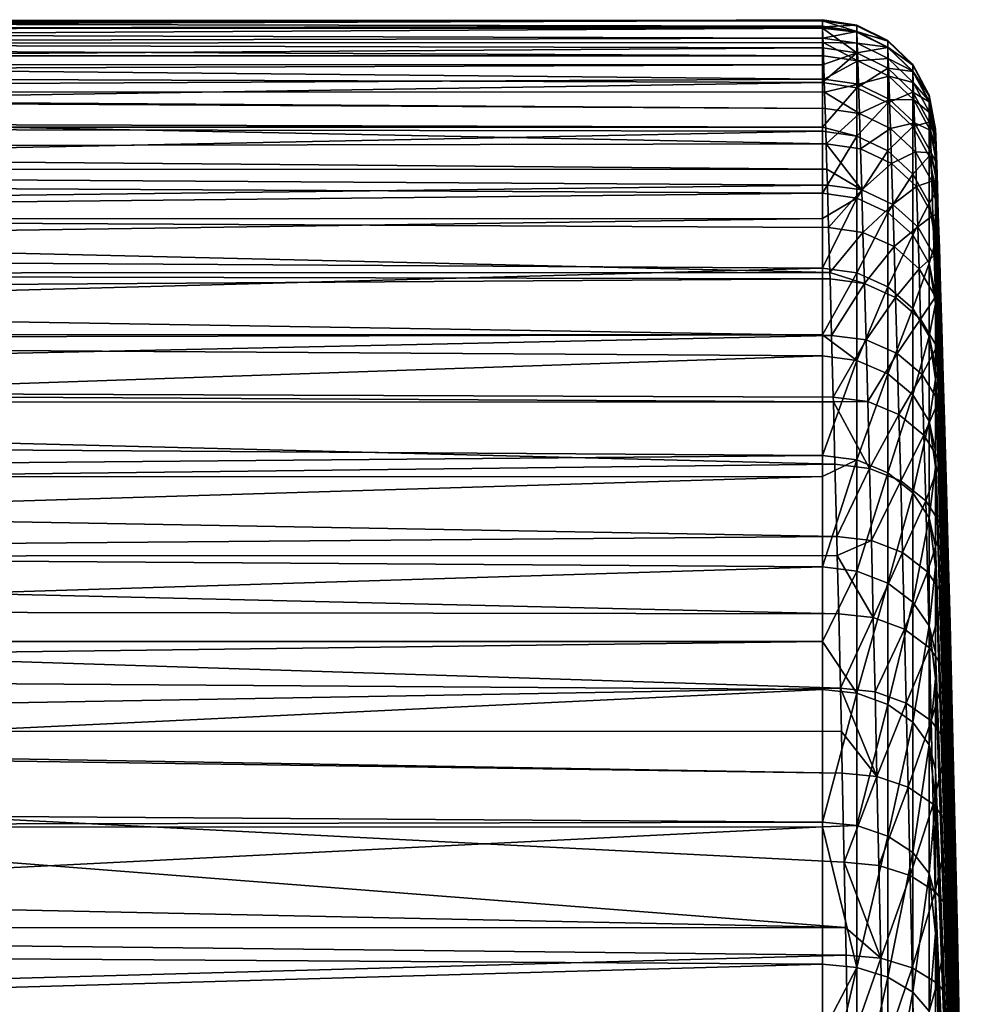
# Model space of a CAD drawing. Extents: x -23 to 88, y -252 to 24.
# Drawn here: x 80 to 88, y 13 to 22 of the extents above; entities that cross this region are included whole.
import ezdxf

# ---------------------------------------------------------------- set-up
doc = ezdxf.new("R2010")
doc.units = 0
doc.header["$MEASUREMENT"] = 0
doc.layers.add('L3', color=7, linetype='Continuous')

msp = doc.modelspace()

# ---------------------------------------------------------------- linework, layer by layer
at = {"layer": 'L3', "color": 7}
for points in [[(65.3, 22.06599, 68.23401), (86.65548, 22.14365, 70.53039), (86.65528, 22.15, 70)], [(86.65528, 22.08806, 68.34473), (65.3, 22.06599, 68.23401), (86.65528, 22.15, 70)], [(86.65548, 22.14365, 70.53039), (65.3, 22.11431, 68.74309), (65.3, 22.14603, 70.41917)], [(86.65548, 22.14365, 70.53039), (65.3, 22.14603, 70.41917), (86.65557, 22.14079, 70.58958)], [(86.65557, 22.14079, 70.58958), (65.3, 22.14603, 70.41917), (65.3, 22.13636, 70.58932)], [(65.3, 22.06599, 68.23401), (65.3, 22.11431, 68.74309), (86.65548, 22.14365, 70.53039)], [(86.65557, 22.14079, 70.58958), (65.3, 22.13636, 70.58932), (86.6571, 22.0917, 71.60599)], [(86.6571, 22.0917, 71.60599), (65.3, 22.13636, 70.58932), (65.3, 22.05091, 72.09285)], [(86.6571, 22.0917, 71.60599), (65.3, 22.05091, 72.09285), (86.66032, 21.98781, 72.67555)], [(86.65528, 22.07549, 68.23318), (65.3, 22.06599, 68.23401), (86.65528, 22.08806, 68.34473)], [(86.9581, 22.10305, 70), (86.65528, 22.15, 70), (86.65548, 22.14365, 70.53039)], [(86.65528, 22.08806, 68.34473), (86.65528, 22.15, 70), (86.9581, 22.10305, 70)], [(86.65528, 22.08806, 68.34473), (86.9581, 22.10305, 70), (86.9581, 22.04125, 68.34824)], [(86.65528, 22.07549, 68.23318), (86.65528, 22.08806, 68.34473), (86.9581, 22.04125, 68.34824)], [(86.9581, 22.10305, 70), (86.65548, 22.14365, 70.53039), (86.9583, 22.09672, 70.52904)], [(86.9583, 22.09672, 70.52904), (86.65548, 22.14365, 70.53039), (86.65557, 22.14079, 70.58958)], [(86.9583, 22.09672, 70.52904), (86.65557, 22.14079, 70.58958), (86.95994, 22.04492, 71.60188)], [(86.65557, 22.14079, 70.58958), (86.6571, 22.0917, 71.60599), (86.95994, 22.04492, 71.60188)], [(86.95994, 22.04492, 71.60188), (86.6571, 22.0917, 71.60599), (86.66032, 21.98781, 72.67555)], [(87.23247, 21.96661, 70), (86.9581, 22.10305, 70), (86.9583, 22.09672, 70.52904)], [(86.9581, 22.04125, 68.34824), (86.9581, 22.10305, 70), (87.23247, 21.96661, 70)], [(87.23247, 21.96661, 70), (86.9583, 22.09672, 70.52904), (87.23268, 21.96032, 70.52556)], [(87.23268, 21.96032, 70.52556), (86.9583, 22.09672, 70.52904), (86.95994, 22.04492, 71.60188)], [(86.65528, 21.9026, 66.69872), (65.3, 21.95592, 67.07422), (86.65528, 22.07549, 68.23318)], [(86.65528, 22.07549, 68.23318), (65.3, 21.95592, 67.07422), (65.3, 22.06599, 68.23401)], [(86.66032, 21.98781, 72.67555), (65.3, 22.05091, 72.09285), (65.3, 21.93831, 72.93777)], [(86.9581, 21.85618, 66.70571), (86.65528, 21.9026, 66.69872), (86.65528, 22.07549, 68.23318)], [(86.65528, 22.07549, 68.23318), (86.9581, 22.04125, 68.34824), (86.9581, 21.85618, 66.70571)], [(86.95994, 22.04492, 71.60188), (86.66032, 21.98781, 72.67555), (86.96321, 21.94132, 72.6687)], [(86.9581, 21.85618, 66.70571), (86.9581, 22.04125, 68.34824), (87.23247, 21.90519, 68.35844)], [(86.9581, 22.04125, 68.34824), (87.23247, 21.96661, 70), (87.23247, 21.90519, 68.35844)], [(87.23268, 21.96032, 70.52556), (86.95994, 22.04492, 71.60188), (87.23434, 21.90886, 71.59133)], [(87.23434, 21.90886, 71.59133), (86.95994, 22.04492, 71.60188), (86.96321, 21.94132, 72.6687)], [(65.3, 21.93831, 72.93777), (86.6615, 21.94923, 72.93916), (86.66032, 21.98781, 72.67555)], [(86.65528, 21.9026, 66.69872), (65.3, 21.75363, 65.89806), (65.3, 21.95592, 67.07422)], [(65.3, 21.93831, 72.93777), (86.66511, 21.83223, 73.73848), (86.6615, 21.94923, 72.93916)], [(65.3, 21.82947, 73.75453), (86.66511, 21.83223, 73.73848), (65.3, 21.93831, 72.93777)], [(86.96321, 21.94132, 72.6687), (86.66032, 21.98781, 72.67555), (86.6615, 21.94923, 72.93916)], [(86.96321, 21.94132, 72.6687), (86.6615, 21.94923, 72.93916), (86.96809, 21.78618, 73.72893)], [(86.6615, 21.94923, 72.93916), (86.66511, 21.83223, 73.73848), (86.96809, 21.78618, 73.72893)], [(87.23434, 21.90886, 71.59133), (86.96321, 21.94132, 72.6687), (87.23766, 21.80593, 72.65114)], [(87.23766, 21.80593, 72.65114), (86.96321, 21.94132, 72.6687), (86.96809, 21.78618, 73.72893)], [(87.45265, 21.75349, 70), (87.23247, 21.96661, 70), (87.23268, 21.96032, 70.52556)], [(87.23247, 21.90519, 68.35844), (87.23247, 21.96661, 70), (87.45265, 21.75349, 70)], [(87.45265, 21.75349, 70), (87.23268, 21.96032, 70.52556), (87.45286, 21.74726, 70.52028)], [(87.45286, 21.74726, 70.52028), (87.23268, 21.96032, 70.52556), (87.23434, 21.90886, 71.59133)], [(87.45286, 21.74726, 70.52028), (87.23434, 21.90886, 71.59133), (87.45453, 21.69629, 71.57536)], [(87.45453, 21.69629, 71.57536), (87.23434, 21.90886, 71.59133), (87.23766, 21.80593, 72.65114)], [(86.65528, 21.75124, 65.89873), (65.3, 21.75363, 65.89806), (86.65528, 21.9026, 66.69872)], [(65.3, 21.82947, 73.75453), (86.67143, 21.62495, 74.79414), (86.66511, 21.83223, 73.73848)], [(65.3, 21.51236, 75.25577), (86.67143, 21.62495, 74.79414), (65.3, 21.82947, 73.75453)], [(86.9581, 21.85618, 66.70571), (86.65528, 21.75124, 65.89873), (86.65528, 21.9026, 66.69872)], [(86.65528, 21.59465, 65.07116), (86.65528, 21.75124, 65.89873), (86.9581, 21.85618, 66.70571)], [(86.65528, 21.59465, 65.07116), (86.9581, 21.85618, 66.70571), (86.9581, 21.54888, 65.08161)], [(86.96809, 21.78618, 73.72893), (86.66511, 21.83223, 73.73848), (86.67143, 21.62495, 74.79414)], [(86.9581, 21.85618, 66.70571), (87.23247, 21.90519, 68.35844), (87.23247, 21.72126, 66.72604)], [(86.9581, 21.54888, 65.08161), (86.9581, 21.85618, 66.70571), (87.23247, 21.72126, 66.72604)], [(87.23247, 21.72126, 66.72604), (87.23247, 21.90519, 68.35844), (87.45265, 21.69267, 68.37436)], [(87.23247, 21.90519, 68.35844), (87.45265, 21.75349, 70), (87.45265, 21.69267, 68.37436)], [(86.65528, 21.75124, 65.89873), (65.3, 21.67176, 65.4221), (65.3, 21.75363, 65.89806)], [(86.65528, 21.59465, 65.07116), (65.3, 21.67176, 65.4221), (86.65528, 21.75124, 65.89873)], [(86.96809, 21.78618, 73.72893), (86.67143, 21.62495, 74.79414), (86.97453, 21.57948, 74.78192)], [(87.23766, 21.80593, 72.65114), (86.96809, 21.78618, 73.72893), (87.24259, 21.65179, 73.70441)], [(87.24259, 21.65179, 73.70441), (86.96809, 21.78618, 73.72893), (86.97453, 21.57948, 74.78192)], [(87.45453, 21.69629, 71.57536), (87.23766, 21.80593, 72.65114), (87.45785, 21.59436, 72.62453)], [(87.45785, 21.59436, 72.62453), (87.23766, 21.80593, 72.65114), (87.24259, 21.65179, 73.70441)], [(87.59796, 21.48371, 70), (87.45265, 21.75349, 70), (87.45286, 21.74726, 70.52028)], [(87.45265, 21.69267, 68.37436), (87.45265, 21.75349, 70), (87.59796, 21.48371, 70)], [(87.59796, 21.48371, 70), (87.45286, 21.74726, 70.52028), (87.59816, 21.47755, 70.5137)], [(87.59816, 21.47755, 70.5137), (87.45286, 21.74726, 70.52028), (87.45453, 21.69629, 71.57536)], [(86.65528, 21.59465, 65.07116), (65.3, 21.26347, 63.7962), (65.3, 21.67176, 65.4221)], [(86.9581, 21.54888, 65.08161), (87.23247, 21.72126, 66.72604), (87.23247, 21.41586, 65.11197)], [(87.24259, 21.65179, 73.70441), (86.97453, 21.57948, 74.78192), (87.24911, 21.44643, 74.75049)], [(87.23247, 21.41586, 65.11197), (87.23247, 21.72126, 66.72604), (87.45265, 21.51052, 66.75781)], [(87.23247, 21.72126, 66.72604), (87.45265, 21.69267, 68.37436), (87.45265, 21.51052, 66.75781)], [(87.45785, 21.59436, 72.62453), (87.24259, 21.65179, 73.70441), (87.4628, 21.4417, 73.66722)], [(87.4628, 21.4417, 73.66722), (87.24259, 21.65179, 73.70441), (87.24911, 21.44643, 74.75049)], [(87.45265, 21.51052, 66.75781), (87.45265, 21.69267, 68.37436), (87.59796, 21.42364, 68.39452)], [(87.45265, 21.69267, 68.37436), (87.59796, 21.48371, 70), (87.59796, 21.42364, 68.39452)], [(87.59816, 21.47755, 70.5137), (87.45453, 21.69629, 71.57536), (87.59981, 21.4272, 71.55545)], [(87.59981, 21.4272, 71.55545), (87.45453, 21.69629, 71.57536), (87.45785, 21.59436, 72.62453)], [(65.3, 21.51236, 75.25577), (86.67488, 21.51088, 75.25523), (86.67143, 21.62495, 74.79414)], [(86.65528, 21.20226, 63.60672), (65.3, 21.26347, 63.7962), (86.65528, 21.59465, 65.07116)], [(86.65528, 21.20226, 63.60672), (86.65528, 21.59465, 65.07116), (86.9581, 21.54888, 65.08161)], [(86.97453, 21.57948, 74.78192), (86.67143, 21.62495, 74.79414), (86.67488, 21.51088, 75.25523)], [(86.97453, 21.57948, 74.78192), (86.67488, 21.51088, 75.25523), (86.9825, 21.32099, 75.82702)], [(87.24911, 21.44643, 74.75049), (86.97453, 21.57948, 74.78192), (86.9825, 21.32099, 75.82702)], [(87.59981, 21.4272, 71.55545), (87.45785, 21.59436, 72.62453), (87.60311, 21.32649, 72.59136)], [(87.60311, 21.32649, 72.59136), (87.45785, 21.59436, 72.62453), (87.4628, 21.4417, 73.66722)], [(65.3, 21.48301, 75.39472), (86.67926, 21.36575, 75.84186), (65.3, 21.51236, 75.25577)], [(65.3, 21.51236, 75.25577), (86.67926, 21.36575, 75.84186), (86.67488, 21.51088, 75.25523)], [(65.3, 21.01348, 77.004), (86.68856, 21.05412, 76.88089), (65.3, 21.48301, 75.39472)], [(65.3, 21.48301, 75.39472), (86.68856, 21.05412, 76.88089), (86.67926, 21.36575, 75.84186)], [(86.65528, 21.20226, 63.60672), (86.9581, 21.54888, 65.08161), (86.9581, 21.12107, 63.48501)], [(86.9825, 21.32099, 75.82702), (86.67488, 21.51088, 75.25523), (86.67926, 21.36575, 75.84186)], [(86.9581, 21.12107, 63.48501), (86.9581, 21.54888, 65.08161), (87.23247, 21.41586, 65.11197)], [(87.23247, 21.41586, 65.11197), (87.45265, 21.51052, 66.75781), (87.45265, 21.20809, 65.1594)], [(87.45265, 21.20809, 65.1594), (87.45265, 21.51052, 66.75781), (87.59796, 21.24375, 66.79802)], [(87.45265, 21.51052, 66.75781), (87.59796, 21.42364, 68.39452), (87.59796, 21.24375, 66.79802)], [(87.65475, 21.18259, 70), (87.59796, 21.48371, 70), (87.59816, 21.47755, 70.5137)], [(87.59796, 21.42364, 68.39452), (87.59796, 21.48371, 70), (87.65475, 21.18259, 70)], [(87.65475, 21.18259, 70), (87.59816, 21.47755, 70.5137), (87.65495, 21.17652, 70.50645)], [(87.65495, 21.17652, 70.50645), (87.59816, 21.47755, 70.5137), (87.59981, 21.4272, 71.55545)], [(86.9581, 21.12107, 63.48501), (87.23247, 21.41586, 65.11197), (87.23247, 20.9907, 63.52523)], [(87.24911, 21.44643, 74.75049), (86.9825, 21.32099, 75.82702), (87.25718, 21.18961, 75.78873)], [(87.23247, 20.9907, 63.52523), (87.23247, 21.41586, 65.11197), (87.45265, 21.20809, 65.1594)], [(87.4628, 21.4417, 73.66722), (87.24911, 21.44643, 74.75049), (87.46934, 21.23832, 74.7028)], [(87.46934, 21.23832, 74.7028), (87.24911, 21.44643, 74.75049), (87.25718, 21.18961, 75.78873)], [(87.60311, 21.32649, 72.59136), (87.4628, 21.4417, 73.66722), (87.60802, 21.17567, 73.62086)], [(87.60802, 21.17567, 73.62086), (87.4628, 21.4417, 73.66722), (87.46934, 21.23832, 74.7028)], [(87.59796, 21.42364, 68.39452), (87.65475, 21.12336, 68.41702), (87.65475, 21.11903, 68.37865)], [(87.59796, 21.24375, 66.79802), (87.59796, 21.42364, 68.39452), (87.65475, 21.11903, 68.37865)], [(87.59796, 21.42364, 68.39452), (87.65475, 21.18259, 70), (87.65475, 21.12336, 68.41702)], [(87.65495, 21.17652, 70.50645), (87.59981, 21.4272, 71.55545), (87.65657, 21.12684, 71.53349)], [(87.65657, 21.12684, 71.53349), (87.59981, 21.4272, 71.55545), (87.60311, 21.32649, 72.59136)], [(86.9825, 21.32099, 75.82702), (86.67926, 21.36575, 75.84186), (86.68856, 21.05412, 76.88089)], [(86.68856, 21.05412, 76.88089), (86.99196, 21.01022, 76.86347), (86.9825, 21.32099, 75.82702)], [(87.25718, 21.18961, 75.78873), (86.9825, 21.32099, 75.82702), (86.99196, 21.01022, 76.86347)], [(87.65657, 21.12684, 71.53349), (87.60311, 21.32649, 72.59136), (87.65979, 21.02748, 72.55476)], [(87.65979, 21.02748, 72.55476), (87.60311, 21.32649, 72.59136), (87.60802, 21.17567, 73.62086)], [(86.65528, 21.20226, 63.60672), (65.3, 21.2006, 63.60757), (65.3, 21.26347, 63.7962)], [(87.46934, 21.23832, 74.7028), (87.25718, 21.18961, 75.78873), (87.47743, 20.98398, 75.73061)], [(87.45265, 21.20809, 65.1594), (87.59796, 21.24375, 66.79802), (87.59796, 20.94507, 65.21942)], [(87.60802, 21.17567, 73.62086), (87.46934, 21.23832, 74.7028), (87.6145, 20.97474, 74.64334)], [(87.6145, 20.97474, 74.64334), (87.46934, 21.23832, 74.7028), (87.47743, 20.98398, 75.73061)], [(87.59796, 21.24375, 66.79802), (87.65475, 20.946, 66.8429), (87.65475, 20.93164, 66.76701)], [(87.59796, 20.94507, 65.21942), (87.59796, 21.24375, 66.79802), (87.65475, 20.93164, 66.76701)], [(87.59796, 21.24375, 66.79802), (87.65475, 21.11903, 68.37865), (87.65475, 20.946, 66.8429)], [(86.65528, 21.16594, 63.47118), (65.3, 21.2006, 63.60757), (86.65528, 21.20226, 63.60672)], [(86.65528, 21.16594, 63.47118), (65.3, 20.73339, 62.20584), (65.3, 21.2006, 63.60757)], [(86.65528, 20.61885, 61.9077), (65.3, 20.73339, 62.20584), (86.65528, 21.16594, 63.47118)], [(86.9581, 21.12107, 63.48501), (86.65528, 21.16594, 63.47118), (86.65528, 21.20226, 63.60672)], [(86.65528, 20.61885, 61.9077), (86.65528, 21.16594, 63.47118), (86.9581, 21.12107, 63.48501)], [(87.25718, 21.18961, 75.78873), (86.99196, 21.01022, 76.86347), (87.26675, 20.88084, 76.8184)], [(87.23247, 20.9907, 63.52523), (87.45265, 21.20809, 65.1594), (87.45265, 20.78705, 63.58805)], [(87.47743, 20.98398, 75.73061), (87.25718, 21.18961, 75.78873), (87.26675, 20.88084, 76.8184)], [(87.45265, 20.78705, 63.58805), (87.45265, 21.20809, 65.1594), (87.59796, 20.94507, 65.21942)], [(87.65979, 21.02748, 72.55476), (87.60802, 21.17567, 73.62086), (87.66459, 20.8787, 73.5697)], [(87.66459, 20.8787, 73.5697), (87.60802, 21.17567, 73.62086), (87.6145, 20.97474, 74.64334)], [(87.65475, 21.18259, 70), (87.82806, 14.12266, 70), (87.65475, 21.12336, 68.41702)], [(87.82806, 14.12266, 70), (87.65475, 21.18259, 70), (87.65495, 21.17652, 70.50645)], [(87.65495, 21.17652, 70.50645), (87.65657, 21.12684, 71.53349), (87.82806, 14.12266, 70)], [(87.82806, 14.12266, 70), (87.65657, 21.12684, 71.53349), (87.65979, 21.02748, 72.55476)], [(65.3, 21.01348, 77.004), (86.69512, 20.83049, 77.512), (86.68856, 21.05412, 76.88089)], [(86.65528, 20.61885, 61.9077), (86.9581, 21.12107, 63.48501), (86.9581, 20.57515, 61.92485)], [(86.69512, 20.83049, 77.512), (87.00284, 20.6464, 77.89049), (86.68856, 21.05412, 76.88089)], [(86.68856, 21.05412, 76.88089), (87.00284, 20.6464, 77.89049), (86.99196, 21.01022, 76.86347)], [(86.9581, 20.57515, 61.92485), (86.9581, 21.12107, 63.48501), (87.23247, 20.9907, 63.52523)], [(87.65475, 21.12336, 68.41702), (87.82806, 14.12266, 70), (87.84655, 14.08167, 68.91888)], [(87.65475, 21.12336, 68.41702), (87.84655, 14.08167, 68.91888), (87.65475, 21.11903, 68.37865)], [(87.65475, 21.11903, 68.37865), (87.84655, 14.08167, 68.91888), (87.65475, 20.946, 66.8429)], [(65.3, 20.82354, 77.50927), (86.69512, 20.83049, 77.512), (65.3, 21.01348, 77.004)], [(86.9581, 20.57515, 61.92485), (87.23247, 20.9907, 63.52523), (87.23247, 20.44814, 61.9747)], [(87.26675, 20.88084, 76.8184), (86.99196, 21.01022, 76.86347), (87.00284, 20.6464, 77.89049)], [(87.23247, 20.44814, 61.9747), (87.23247, 20.9907, 63.52523), (87.45265, 20.78705, 63.58805)], [(87.47743, 20.98398, 75.73061), (87.26675, 20.88084, 76.8184), (87.48703, 20.67818, 76.74994)], [(87.6145, 20.97474, 74.64334), (87.47743, 20.98398, 75.73061), (87.62252, 20.72346, 75.65814)], [(87.62252, 20.72346, 75.65814), (87.47743, 20.98398, 75.73061), (87.48703, 20.67818, 76.74994)], [(87.66459, 20.8787, 73.5697), (87.6145, 20.97474, 74.64334), (87.67093, 20.68048, 74.5777)], [(87.67093, 20.68048, 74.5777), (87.6145, 20.97474, 74.64334), (87.62252, 20.72346, 75.65814)], [(87.82806, 14.12266, 70), (87.65979, 21.02748, 72.55476), (87.66459, 20.8787, 73.5697)], [(87.26675, 20.88084, 76.8184), (87.00284, 20.6464, 77.89049), (87.27777, 20.51937, 77.83871)], [(87.48703, 20.67818, 76.74994), (87.26675, 20.88084, 76.8184), (87.27777, 20.51937, 77.83871)], [(87.45265, 20.78705, 63.58805), (87.59796, 20.94507, 65.21942), (87.59796, 20.52925, 63.66757)], [(87.59796, 20.94507, 65.21942), (87.65475, 20.6515, 65.28643), (87.65475, 20.62151, 65.17451)], [(87.59796, 20.52925, 63.66757), (87.59796, 20.94507, 65.21942), (87.65475, 20.62151, 65.17451)], [(87.59796, 20.94507, 65.21942), (87.65475, 20.93164, 66.76701), (87.65475, 20.6515, 65.28643)], [(87.84655, 13.9576, 67.84412), (87.65475, 20.93164, 66.76701), (87.65475, 20.946, 66.8429)], [(87.84655, 13.9576, 67.84412), (87.65475, 20.946, 66.8429), (87.84655, 14.08167, 68.91888)], [(87.65475, 20.6515, 65.28643), (87.65475, 20.93164, 66.76701), (87.84655, 13.9576, 67.84412)], [(87.66459, 20.8787, 73.5697), (87.67093, 20.68048, 74.5777), (87.82806, 14.12266, 70)], [(65.3, 20.82354, 77.50927), (86.69926, 20.68931, 77.91043), (86.69512, 20.83049, 77.512)], [(65.3, 20.4236, 78.57317), (86.69926, 20.68931, 77.91043), (65.3, 20.82354, 77.50927)], [(86.69512, 20.83049, 77.512), (86.69926, 20.68931, 77.91043), (87.00284, 20.6464, 77.89049)], [(87.23247, 20.44814, 61.9747), (87.45265, 20.78705, 63.58805), (87.45265, 20.24976, 62.05256)], [(87.45265, 20.24976, 62.05256), (87.45265, 20.78705, 63.58805), (87.59796, 20.52925, 63.66757)], [(86.65528, 20.61885, 61.9077), (65.3, 20.39247, 61.39367), (65.3, 20.73339, 62.20584)], [(87.62252, 20.72346, 75.65814), (87.48703, 20.67818, 76.74994), (87.63203, 20.42136, 76.66453)], [(87.67093, 20.68048, 74.5777), (87.62252, 20.72346, 75.65814), (87.67878, 20.43259, 75.57812)], [(87.67878, 20.43259, 75.57812), (87.62252, 20.72346, 75.65814), (87.63203, 20.42136, 76.66453)], [(65.3, 20.4236, 78.57317), (86.71008, 20.31374, 78.83032), (86.69926, 20.68931, 77.91043)], [(86.65528, 20.39434, 61.3931), (65.3, 20.39247, 61.39367), (86.65528, 20.61885, 61.9077)], [(86.65528, 20.39434, 61.3931), (86.65528, 20.61885, 61.9077), (86.9581, 20.57515, 61.92485)], [(87.00284, 20.6464, 77.89049), (86.69926, 20.68931, 77.91043), (86.71008, 20.31374, 78.83032)], [(87.00284, 20.6464, 77.89049), (86.71008, 20.31374, 78.83032), (87.01386, 20.27184, 78.80815)], [(87.27777, 20.51937, 77.83871), (87.00284, 20.6464, 77.89049), (87.01386, 20.27184, 78.80815)], [(87.48703, 20.67818, 76.74994), (87.27777, 20.51937, 77.83871), (87.49808, 20.3202, 77.76)], [(87.63203, 20.42136, 76.66453), (87.48703, 20.67818, 76.74994), (87.49808, 20.3202, 77.76)], [(87.59796, 20.52925, 63.66757), (87.65475, 20.62151, 65.17451), (87.65475, 20.24151, 63.75632)], [(87.84655, 13.75161, 66.782), (87.65475, 20.62151, 65.17451), (87.65475, 20.6515, 65.28643)], [(87.84655, 13.75161, 66.782), (87.65475, 20.6515, 65.28643), (87.84655, 13.9576, 67.84412)], [(87.65475, 20.24151, 63.75632), (87.65475, 20.62151, 65.17451), (87.84655, 13.75161, 66.782)], [(87.82806, 14.12266, 70), (87.67093, 20.68048, 74.5777), (87.67878, 20.43259, 75.57812)], [(86.65528, 20.39434, 61.3931), (86.9581, 20.57515, 61.92485), (86.65528, 19.95646, 60.38947)], [(86.65528, 19.95646, 60.38947), (86.9581, 20.57515, 61.92485), (86.9581, 19.91416, 60.40984)], [(86.9581, 19.91416, 60.40984), (86.9581, 20.57515, 61.92485), (87.23247, 20.44814, 61.9747)], [(87.27777, 20.51937, 77.83871), (87.01386, 20.27184, 78.80815), (87.28892, 20.14721, 78.7504)], [(87.49808, 20.3202, 77.76), (87.27777, 20.51937, 77.83871), (87.28892, 20.14721, 78.7504)], [(87.45265, 20.24976, 62.05256), (87.59796, 20.52925, 63.66757), (87.59796, 19.99862, 62.15112)], [(87.59796, 20.52925, 63.66757), (87.65475, 20.24151, 63.75632), (87.65475, 20.19048, 63.6105)], [(87.59796, 19.99862, 62.15112), (87.59796, 20.52925, 63.66757), (87.65475, 20.19048, 63.6105)], [(86.9581, 19.91416, 60.40984), (87.23247, 20.44814, 61.9747), (87.23247, 19.79123, 60.46904)], [(87.23247, 19.79123, 60.46904), (87.23247, 20.44814, 61.9747), (87.45265, 20.24976, 62.05256)], [(87.67878, 20.43259, 75.57812), (87.63203, 20.42136, 76.66453), (87.68808, 20.13457, 76.57024)], [(87.82806, 14.12266, 70), (87.67878, 20.43259, 75.57812), (87.68808, 20.13457, 76.57024)], [(65.3, 19.90839, 79.68107), (86.72128, 19.91718, 79.68516), (65.3, 20.4236, 78.57317)], [(65.3, 20.4236, 78.57317), (86.72128, 19.91718, 79.68516), (86.71008, 20.31374, 78.83032)], [(86.65528, 19.95646, 60.38947), (65.3, 20.08455, 60.66012), (86.65528, 20.39434, 61.3931)], [(86.65528, 20.39434, 61.3931), (65.3, 20.08455, 60.66012), (65.3, 20.39247, 61.39367)], [(87.63203, 20.42136, 76.66453), (87.49808, 20.3202, 77.76), (87.64298, 20.06769, 77.66177)], [(87.68808, 20.13457, 76.57024), (87.63203, 20.42136, 76.66453), (87.64298, 20.06769, 77.66177)], [(87.01386, 20.27184, 78.80815), (86.71008, 20.31374, 78.83032), (86.72128, 19.91718, 79.68516)], [(87.01386, 20.27184, 78.80815), (86.72128, 19.91718, 79.68516), (87.02687, 19.82018, 79.78203)], [(87.28892, 20.14721, 78.7504), (87.01386, 20.27184, 78.80815), (87.02687, 19.82018, 79.78203)], [(87.49808, 20.3202, 77.76), (87.28892, 20.14721, 78.7504), (87.50927, 19.95163, 78.66251)], [(87.64298, 20.06769, 77.66177), (87.49808, 20.3202, 77.76), (87.50927, 19.95163, 78.66251)], [(87.23247, 19.79123, 60.46904), (87.45265, 20.24976, 62.05256), (87.45265, 19.59922, 60.56151)], [(87.45265, 19.59922, 60.56151), (87.45265, 20.24976, 62.05256), (87.59796, 19.99862, 62.15112)], [(87.59796, 19.99862, 62.15112), (87.65475, 20.19048, 63.6105), (87.65475, 19.71832, 62.26113)], [(87.84655, 13.46493, 65.73877), (87.65475, 20.19048, 63.6105), (87.65475, 20.24151, 63.75632)], [(87.84655, 13.46493, 65.73877), (87.65475, 20.24151, 63.75632), (87.84655, 13.75161, 66.782)], [(87.65475, 19.71832, 62.26113), (87.65475, 20.19048, 63.6105), (87.84655, 13.46493, 65.73877)], [(86.65528, 19.95646, 60.38947), (65.3, 19.37243, 59.26903), (65.3, 20.08455, 60.66012)], [(87.28892, 20.14721, 78.7504), (87.02687, 19.82018, 79.78203), (87.30209, 19.69844, 79.71795)], [(87.50927, 19.95163, 78.66251), (87.28892, 20.14721, 78.7504), (87.30209, 19.69844, 79.71795)], [(87.68808, 20.13457, 76.57024), (87.64298, 20.06769, 77.66177), (87.69879, 19.7857, 77.5533)], [(87.68808, 20.13457, 76.57024), (87.69879, 19.7857, 77.5533), (87.82806, 14.12266, 70)], [(87.45265, 19.59922, 60.56151), (87.59796, 19.99862, 62.15112), (87.59796, 19.35615, 60.67857)], [(87.64298, 20.06769, 77.66177), (87.50927, 19.95163, 78.66251), (87.65407, 19.70359, 78.55281)], [(87.59796, 19.99862, 62.15112), (87.65475, 19.71832, 62.26113), (87.65475, 19.64109, 62.08412)], [(87.59796, 19.35615, 60.67857), (87.59796, 19.99862, 62.15112), (87.65475, 19.64109, 62.08412)], [(87.69879, 19.7857, 77.5533), (87.64298, 20.06769, 77.66177), (87.65407, 19.70359, 78.55281)], [(86.65528, 19.36609, 59.27244), (65.3, 19.37243, 59.26903), (86.65528, 19.95646, 60.38947)], [(65.3, 19.90839, 79.68107), (86.72287, 19.86088, 79.80652), (86.72128, 19.91718, 79.68516)], [(86.65528, 19.36609, 59.27244), (86.65528, 19.95646, 60.38947), (86.9581, 19.91416, 60.40984)], [(86.65528, 19.36609, 59.27244), (86.9581, 19.91416, 60.40984), (86.9581, 19.1418, 58.94848)], [(86.72128, 19.91718, 79.68516), (86.72287, 19.86088, 79.80652), (87.02687, 19.82018, 79.78203)], [(86.9581, 19.1418, 58.94848), (86.9581, 19.91416, 60.40984), (87.23247, 19.79123, 60.46904)], [(87.50927, 19.95163, 78.66251), (87.30209, 19.69844, 79.71795), (87.52248, 19.50719, 79.62034)], [(87.65407, 19.70359, 78.55281), (87.50927, 19.95163, 78.66251), (87.52248, 19.50719, 79.62034)], [(65.3, 19.71673, 80.09322), (86.72287, 19.86088, 79.80652), (65.3, 19.90839, 79.68107)], [(65.3, 19.71673, 80.09322), (86.73663, 19.36166, 80.75865), (86.72287, 19.86088, 79.80652)], [(87.02687, 19.82018, 79.78203), (86.72287, 19.86088, 79.80652), (86.73663, 19.36166, 80.75865)], [(87.02687, 19.82018, 79.78203), (86.73663, 19.36166, 80.75865), (87.04087, 19.32226, 80.73194)], [(86.9581, 19.1418, 58.94848), (87.23247, 19.79123, 60.46904), (87.23247, 19.02364, 59.01669)], [(87.30209, 19.69844, 79.71795), (87.02687, 19.82018, 79.78203), (87.04087, 19.32226, 80.73194)], [(87.23247, 19.02364, 59.01669), (87.23247, 19.79123, 60.46904), (87.45265, 19.59922, 60.56151)], [(87.69879, 19.7857, 77.5533), (87.65407, 19.70359, 78.55281), (87.70964, 19.42653, 78.43165)], [(87.82806, 14.12266, 70), (87.69879, 19.7857, 77.5533), (87.70964, 19.42653, 78.43165)], [(65.3, 18.89692, 81.55546), (86.73663, 19.36166, 80.75865), (65.3, 19.71673, 80.09322)], [(87.30209, 19.69844, 79.71795), (87.04087, 19.32226, 80.73194), (87.31627, 19.2037, 80.6617)], [(87.52248, 19.50719, 79.62034), (87.30209, 19.69844, 79.71795), (87.31627, 19.2037, 80.6617)], [(87.65407, 19.70359, 78.55281), (87.52248, 19.50719, 79.62034), (87.66716, 19.26454, 79.49843)], [(87.70964, 19.42653, 78.43165), (87.65407, 19.70359, 78.55281), (87.66716, 19.26454, 79.49843)], [(87.84655, 13.09922, 64.72054), (87.65475, 19.64109, 62.08412), (87.65475, 19.71832, 62.26113)], [(87.84655, 13.09922, 64.72054), (87.65475, 19.71832, 62.26113), (87.84655, 13.46493, 65.73877)], [(87.23247, 19.02364, 59.01669), (87.45265, 19.59922, 60.56151), (87.45265, 18.83908, 59.12325)], [(87.45265, 18.83908, 59.12325), (87.45265, 19.59922, 60.56151), (87.59796, 19.35615, 60.67857)], [(87.59796, 19.35615, 60.67857), (87.65475, 19.64109, 62.08412), (87.65475, 19.08485, 60.80922)], [(87.65475, 19.08485, 60.80922), (87.65475, 19.64109, 62.08412), (87.84655, 13.09922, 64.72054)], [(87.52248, 19.50719, 79.62034), (87.31627, 19.2037, 80.6617), (87.53669, 19.01723, 80.55459)], [(87.66716, 19.26454, 79.49843), (87.52248, 19.50719, 79.62034), (87.53669, 19.01723, 80.55459)], [(87.70964, 19.42653, 78.43165), (87.66716, 19.26454, 79.49843), (87.72244, 18.99345, 79.36379)], [(87.82806, 14.12266, 70), (87.70964, 19.42653, 78.43165), (87.72244, 18.99345, 79.36379)], [(86.65528, 19.36609, 59.27244), (65.3, 19.32066, 59.1679), (65.3, 19.37243, 59.26903)], [(86.65528, 19.18246, 58.925), (65.3, 19.32066, 59.1679), (86.65528, 19.36609, 59.27244)], [(65.3, 18.89692, 81.55546), (86.75125, 18.81638, 81.68616), (86.73663, 19.36166, 80.75865)], [(86.65528, 19.18246, 58.925), (65.3, 18.44611, 57.73772), (65.3, 19.32066, 59.1679)], [(86.9581, 19.1418, 58.94848), (86.65528, 19.18246, 58.925), (86.65528, 19.36609, 59.27244)], [(87.04087, 19.32226, 80.73194), (86.73663, 19.36166, 80.75865), (86.75125, 18.81638, 81.68616)], [(87.04087, 19.32226, 80.73194), (86.75125, 18.81638, 81.68616), (87.05577, 18.77838, 81.65732)], [(87.31627, 19.2037, 80.6617), (87.04087, 19.32226, 80.73194), (87.05577, 18.77838, 81.65732)], [(87.45265, 18.83908, 59.12325), (87.59796, 19.35615, 60.67857), (87.59796, 18.60544, 59.25814)], [(87.59796, 19.35615, 60.67857), (87.65475, 19.08485, 60.80922), (87.65475, 18.97656, 60.60432)], [(87.59796, 18.60544, 59.25814), (87.59796, 19.35615, 60.67857), (87.65475, 18.97656, 60.60432)], [(87.66716, 19.26454, 79.49843), (87.53669, 19.01723, 80.55459), (87.68125, 18.78052, 80.42077)], [(87.72244, 18.99345, 79.36379), (87.66716, 19.26454, 79.49843), (87.68125, 18.78052, 80.42077)], [(86.65528, 18.30119, 57.52246), (65.3, 18.44611, 57.73772), (86.65528, 19.18246, 58.925)], [(86.65528, 18.30119, 57.52246), (86.65528, 19.18246, 58.925), (86.9581, 19.1418, 58.94848)], [(86.65528, 18.30119, 57.52246), (86.9581, 19.1418, 58.94848), (86.9581, 18.2624, 57.54891)], [(86.9581, 18.2624, 57.54891), (86.9581, 19.1418, 58.94848), (87.23247, 19.02364, 59.01669)], [(87.31627, 19.2037, 80.6617), (87.05577, 18.77838, 81.65732), (87.33134, 18.66328, 81.5811)], [(87.53669, 19.01723, 80.55459), (87.31627, 19.2037, 80.6617), (87.33134, 18.66328, 81.5811)], [(87.84655, 12.65665, 63.73329), (87.65475, 18.97656, 60.60432), (87.65475, 19.08485, 60.80922)], [(87.84655, 12.65665, 63.73329), (87.65475, 19.08485, 60.80922), (87.84655, 13.09922, 64.72054)], [(86.9581, 18.2624, 57.54891), (87.23247, 19.02364, 59.01669), (87.23247, 18.14967, 57.62577)], [(87.23247, 18.14967, 57.62577), (87.23247, 19.02364, 59.01669), (87.45265, 18.83908, 59.12325)], [(87.53669, 19.01723, 80.55459), (87.33134, 18.66328, 81.5811), (87.55181, 18.48202, 81.46474)], [(87.68125, 18.78052, 80.42077), (87.53669, 19.01723, 80.55459), (87.55181, 18.48202, 81.46474)], [(87.59796, 18.60544, 59.25814), (87.65475, 18.97656, 60.60432), (87.65475, 18.34466, 59.40871)], [(87.65475, 18.34466, 59.40871), (87.65475, 18.97656, 60.60432), (87.84655, 12.65665, 63.73329)], [(87.72244, 18.99345, 79.36379), (87.68125, 18.78052, 80.42077), (87.73622, 18.51603, 80.27294)], [(87.72244, 18.99345, 79.36379), (87.73622, 18.51603, 80.27294), (87.82806, 14.12266, 70)], [(65.3, 18.77112, 81.74471), (86.75231, 18.77592, 81.7479), (65.3, 18.89692, 81.55546)], [(65.3, 18.89692, 81.55546), (86.75231, 18.77592, 81.7479), (86.75125, 18.81638, 81.68616)], [(87.05577, 18.77838, 81.65732), (86.75125, 18.81638, 81.68616), (86.75231, 18.77592, 81.7479)], [(87.23247, 18.14967, 57.62577), (87.45265, 18.83908, 59.12325), (87.45265, 17.97358, 57.74582)], [(87.45265, 17.97358, 57.74582), (87.45265, 18.83908, 59.12325), (87.59796, 18.60544, 59.25814)], [(87.68125, 18.78052, 80.42077), (87.55181, 18.48202, 81.46474), (87.69623, 18.25183, 81.31929)], [(87.73622, 18.51603, 80.27294), (87.68125, 18.78052, 80.42077), (87.69623, 18.25183, 81.31929)], [(65.3, 18.77112, 81.74471), (86.76665, 18.22513, 82.58837), (86.75231, 18.77592, 81.7479)], [(65.3, 17.96888, 82.95152), (86.76665, 18.22513, 82.58837), (65.3, 18.77112, 81.74471)], [(87.05577, 18.77838, 81.65732), (86.75231, 18.77592, 81.7479), (87.07143, 18.18862, 82.5575)], [(86.75231, 18.77592, 81.7479), (86.76665, 18.22513, 82.58837), (87.07143, 18.18862, 82.5575)], [(87.33134, 18.66328, 81.5811), (87.05577, 18.77838, 81.65732), (87.07143, 18.18862, 82.5575)], [(87.33134, 18.66328, 81.5811), (87.07143, 18.18862, 82.5575), (87.3472, 18.07726, 82.47548)], [(87.55181, 18.48202, 81.46474), (87.33134, 18.66328, 81.5811), (87.3472, 18.07726, 82.47548)], [(87.45265, 17.97358, 57.74582), (87.59796, 18.60544, 59.25814), (87.59796, 17.75067, 57.89779)], [(87.59796, 18.60544, 59.25814), (87.65475, 18.34466, 59.40871), (87.65475, 18.20081, 59.17976)], [(87.59796, 17.75067, 57.89779), (87.59796, 18.60544, 59.25814), (87.65475, 18.20081, 59.17976)], [(86.65528, 18.30119, 57.52246), (65.3, 18.11387, 57.27677), (65.3, 18.44611, 57.73772)], [(87.55181, 18.48202, 81.46474), (87.3472, 18.07726, 82.47548), (87.56772, 17.90167, 82.35011)], [(87.69623, 18.25183, 81.31929), (87.55181, 18.48202, 81.46474), (87.56772, 17.90167, 82.35011)], [(87.73622, 18.51603, 80.27294), (87.69623, 18.25183, 81.31929), (87.75087, 17.99457, 81.15857)], [(87.82806, 14.12266, 70), (87.73622, 18.51603, 80.27294), (87.75087, 17.99457, 81.15857)], [(87.84655, 12.1398, 62.78282), (87.65475, 18.20081, 59.17976), (87.65475, 18.34466, 59.40871)], [(87.84655, 12.1398, 62.78282), (87.65475, 18.34466, 59.40871), (87.84655, 12.65665, 63.73329)], [(86.65528, 18.11785, 57.27404), (65.3, 18.11387, 57.27677), (86.65528, 18.30119, 57.52246)], [(86.65528, 18.11785, 57.27404), (86.65528, 18.30119, 57.52246), (86.9581, 18.2624, 57.54891)], [(86.65528, 18.11785, 57.27404), (86.9581, 18.2624, 57.54891), (86.65528, 17.31757, 56.1897)], [(86.65528, 17.31757, 56.1897), (86.9581, 18.2624, 57.54891), (86.9581, 17.28086, 56.21897)], [(86.9581, 17.28086, 56.21897), (86.9581, 18.2624, 57.54891), (87.23247, 18.14967, 57.62577)], [(65.3, 17.96888, 82.95152), (86.78269, 17.5878, 83.46447), (86.76665, 18.22513, 82.58837)], [(87.07143, 18.18862, 82.5575), (86.76665, 18.22513, 82.58837), (86.78269, 17.5878, 83.46447)], [(87.07143, 18.18862, 82.5575), (86.78269, 17.5878, 83.46447), (87.08775, 17.55285, 83.43167)], [(87.3472, 18.07726, 82.47548), (87.07143, 18.18862, 82.5575), (87.08775, 17.55285, 83.43167)], [(87.69623, 18.25183, 81.31929), (87.56772, 17.90167, 82.35011), (87.71199, 17.67855, 82.19332)], [(87.59796, 17.75067, 57.89779), (87.65475, 18.20081, 59.17976), (87.65475, 17.50188, 58.06742)], [(87.65475, 17.50188, 58.06742), (87.65475, 18.20081, 59.17976), (87.84655, 12.1398, 62.78282)], [(87.75087, 17.99457, 81.15857), (87.69623, 18.25183, 81.31929), (87.71199, 17.67855, 82.19332)], [(86.65528, 17.31757, 56.1897), (65.3, 17.4659, 56.37778), (86.65528, 18.11785, 57.27404)], [(86.65528, 18.11785, 57.27404), (65.3, 17.4659, 56.37778), (65.3, 18.11387, 57.27677)], [(86.9581, 17.28086, 56.21897), (87.23247, 18.14967, 57.62577), (87.23247, 17.17419, 56.30404)], [(87.23247, 17.17419, 56.30404), (87.23247, 18.14967, 57.62577), (87.45265, 17.97358, 57.74582)], [(87.3472, 18.07726, 82.47548), (87.08775, 17.55285, 83.43167), (87.36373, 17.44552, 83.34403)], [(87.56772, 17.90167, 82.35011), (87.3472, 18.07726, 82.47548), (87.36373, 17.44552, 83.34403)], [(65.3, 17.4097, 83.66849), (86.78269, 17.5878, 83.46447), (65.3, 17.96888, 82.95152)], [(87.23247, 17.17419, 56.30404), (87.45265, 17.97358, 57.74582), (87.45265, 17.00757, 56.43692)], [(87.45265, 17.00757, 56.43692), (87.45265, 17.97358, 57.74582), (87.59796, 17.75067, 57.89779)], [(87.75087, 17.99457, 81.15857), (87.71199, 17.67855, 82.19332), (87.76628, 17.42914, 82.02004)], [(87.82806, 14.12266, 70), (87.75087, 17.99457, 81.15857), (87.76628, 17.42914, 82.02004)], [(87.56772, 17.90167, 82.35011), (87.36373, 17.44552, 83.34403), (87.58429, 17.27604, 83.20991)], [(87.71199, 17.67855, 82.19332), (87.56772, 17.90167, 82.35011), (87.58429, 17.27604, 83.20991)], [(87.45265, 17.00757, 56.43692), (87.59796, 17.75067, 57.89779), (87.59796, 16.79664, 56.60513)], [(87.59796, 17.75067, 57.89779), (87.65475, 17.50188, 58.06742), (87.65475, 17.31837, 57.81879)], [(87.59796, 16.79664, 56.60513), (87.59796, 17.75067, 57.89779), (87.65475, 17.31837, 57.81879)], [(87.71199, 17.67855, 82.19332), (87.58429, 17.27604, 83.20991), (87.72841, 17.06056, 83.0421)], [(87.76628, 17.42914, 82.02004), (87.71199, 17.67855, 82.19332), (87.72841, 17.06056, 83.0421)], [(65.3, 17.4097, 83.66849), (86.78679, 17.41822, 83.67503), (86.78269, 17.5878, 83.46447)], [(87.08775, 17.55285, 83.43167), (86.78269, 17.5878, 83.46447), (86.78679, 17.41822, 83.67503)], [(87.08775, 17.55285, 83.43167), (86.78679, 17.41822, 83.67503), (87.10462, 16.87074, 84.27888)], [(87.36373, 17.44552, 83.34403), (87.08775, 17.55285, 83.43167), (87.10462, 16.87074, 84.27888)], [(87.84655, 11.55171, 61.87471), (87.65475, 17.31837, 57.81879), (87.65475, 17.50188, 58.06742)], [(87.84655, 11.55171, 61.87471), (87.65475, 17.50188, 58.06742), (87.84655, 12.1398, 62.78282)], [(86.65528, 17.31757, 56.1897), (65.3, 16.66024, 55.42172), (65.3, 17.4659, 56.37778)], [(65.3, 17.4097, 83.66849), (86.79926, 16.90403, 84.3135), (86.78679, 17.41822, 83.67503)], [(65.3, 16.93791, 84.27339), (86.79926, 16.90403, 84.3135), (65.3, 17.4097, 83.66849)], [(86.78679, 17.41822, 83.67503), (86.79926, 16.90403, 84.3135), (87.10462, 16.87074, 84.27888)], [(87.36373, 17.44552, 83.34403), (87.10462, 16.87074, 84.27888), (87.3808, 16.76771, 84.18582)], [(87.58429, 17.27604, 83.20991), (87.36373, 17.44552, 83.34403), (87.3808, 16.76771, 84.18582)], [(87.76628, 17.42914, 82.02004), (87.72841, 17.06056, 83.0421), (87.78235, 16.81964, 82.85659)], [(87.76628, 17.42914, 82.02004), (87.78235, 16.81964, 82.85659), (87.82806, 14.12266, 70)], [(86.65528, 16.65827, 55.42359), (65.3, 16.66024, 55.42172), (86.65528, 17.31757, 56.1897)], [(86.65528, 16.65827, 55.42359), (86.65528, 17.31757, 56.1897), (86.9581, 17.28086, 56.21897)], [(87.59796, 16.79664, 56.60513), (87.65475, 17.31837, 57.81879), (87.65475, 16.56121, 56.79287)], [(87.65475, 16.56121, 56.79287), (87.65475, 17.31837, 57.81879), (87.84655, 11.55171, 61.87471)], [(86.65528, 16.65827, 55.42359), (86.9581, 17.28086, 56.21897), (86.9581, 16.20268, 54.96611)], [(86.9581, 16.20268, 54.96611), (86.9581, 17.28086, 56.21897), (87.23247, 17.17419, 56.30404)], [(87.58429, 17.27604, 83.20991), (87.3808, 16.76771, 84.18582), (87.60142, 16.60478, 84.04321)], [(87.72841, 17.06056, 83.0421), (87.58429, 17.27604, 83.20991), (87.60142, 16.60478, 84.04321)], [(86.9581, 16.20268, 54.96611), (87.23247, 17.17419, 56.30404), (87.23247, 16.10267, 55.05891)], [(87.23247, 16.10267, 55.05891), (87.23247, 17.17419, 56.30404), (87.45265, 17.00757, 56.43692)], [(87.72841, 17.06056, 83.0421), (87.60142, 16.60478, 84.04321), (87.74538, 16.39752, 83.86468)], [(87.78235, 16.81964, 82.85659), (87.72841, 17.06056, 83.0421), (87.74538, 16.39752, 83.86468)], [(87.23247, 16.10267, 55.05891), (87.45265, 17.00757, 56.43692), (87.45265, 15.94644, 55.20387)], [(87.45265, 15.94644, 55.20387), (87.45265, 17.00757, 56.43692), (87.59796, 16.79664, 56.60513)], [(65.3, 15.86725, 85.45048), (86.81455, 16.24725, 85.05487), (65.3, 16.93791, 84.27339)], [(65.3, 16.93791, 84.27339), (86.81455, 16.24725, 85.05487), (86.79926, 16.90403, 84.3135)], [(87.10462, 16.87074, 84.27888), (86.79926, 16.90403, 84.3135), (86.81455, 16.24725, 85.05487)], [(87.10462, 16.87074, 84.27888), (86.81455, 16.24725, 85.05487), (87.12019, 16.21552, 85.0187)], [(87.3808, 16.76771, 84.18582), (87.10462, 16.87074, 84.27888), (87.12019, 16.21552, 85.0187)], [(87.45265, 15.94644, 55.20387), (87.59796, 16.79664, 56.60513), (87.59796, 15.74867, 55.38737)], [(87.59796, 16.79664, 56.60513), (87.65475, 16.56121, 56.79287), (87.65475, 16.33444, 56.52936)], [(87.59796, 15.74867, 55.38737), (87.59796, 16.79664, 56.60513), (87.65475, 16.33444, 56.52936)], [(87.78235, 16.81964, 82.85659), (87.74538, 16.39752, 83.86468), (87.79895, 16.16574, 83.66729)], [(87.82806, 14.12266, 70), (87.78235, 16.81964, 82.85659), (87.79895, 16.16574, 83.66729)], [(87.3808, 16.76771, 84.18582), (87.12019, 16.21552, 85.0187), (87.39657, 16.1166, 84.92092)], [(87.60142, 16.60478, 84.04321), (87.3808, 16.76771, 84.18582), (87.39657, 16.1166, 84.92092)], [(86.65528, 16.65827, 55.42359), (65.3, 16.38565, 55.09587), (65.3, 16.66024, 55.42172)], [(86.65528, 16.2371, 54.93417), (65.3, 16.38565, 55.09587), (86.65528, 16.65827, 55.42359)], [(86.9581, 16.20268, 54.96611), (86.65528, 16.2371, 54.93417), (86.65528, 16.65827, 55.42359)], [(87.60142, 16.60478, 84.04321), (87.39657, 16.1166, 84.92092), (87.61723, 15.95997, 84.7709)], [(87.74538, 16.39752, 83.86468), (87.60142, 16.60478, 84.04321), (87.61723, 15.95997, 84.7709)], [(87.84655, 10.89583, 61.01428), (87.65475, 16.33444, 56.52936), (87.65475, 16.56121, 56.79287)], [(87.84655, 10.89583, 61.01428), (87.65475, 16.56121, 56.79287), (87.84655, 11.55171, 61.87471)], [(86.65528, 16.2371, 54.93417), (65.3, 15.21154, 53.89933), (65.3, 16.38565, 55.09587)], [(87.74538, 16.39752, 83.86468), (87.61723, 15.95997, 84.7709), (87.76106, 15.76063, 84.58299)], [(87.79895, 16.16574, 83.66729), (87.74538, 16.39752, 83.86468), (87.76106, 15.76063, 84.58299)], [(87.59796, 15.74867, 55.38737), (87.65475, 16.33444, 56.52936), (87.65475, 15.52794, 55.59218)], [(87.65475, 15.52794, 55.59218), (87.65475, 16.33444, 56.52936), (87.84655, 10.89583, 61.01428)], [(65.3, 15.86725, 85.45048), (86.82308, 15.86483, 85.44798), (86.81455, 16.24725, 85.05487)], [(86.65528, 15.06583, 53.7629), (65.3, 15.21154, 53.89933), (86.65528, 16.2371, 54.93417)], [(86.65528, 15.06583, 53.7629), (86.65528, 16.2371, 54.93417), (86.9581, 16.20268, 54.96611)], [(86.65528, 15.06583, 53.7629), (86.9581, 16.20268, 54.96611), (86.9581, 15.03389, 53.79732)], [(87.12019, 16.21552, 85.0187), (86.81455, 16.24725, 85.05487), (87.13723, 15.46676, 85.78859)], [(86.81455, 16.24725, 85.05487), (86.82308, 15.86483, 85.44798), (87.13723, 15.46676, 85.78859)], [(86.9581, 15.03389, 53.79732), (86.9581, 16.20268, 54.96611), (87.23247, 16.10267, 55.05891)], [(87.39657, 16.1166, 84.92092), (87.12019, 16.21552, 85.0187), (87.13723, 15.46676, 85.78859)], [(86.9581, 15.03389, 53.79732), (87.23247, 16.10267, 55.05891), (87.23247, 14.94109, 53.89733)], [(87.39657, 16.1166, 84.92092), (87.13723, 15.46676, 85.78859), (87.41383, 15.37253, 85.68591)], [(87.23247, 14.94109, 53.89733), (87.23247, 16.10267, 55.05891), (87.45265, 15.94644, 55.20387)], [(87.61723, 15.95997, 84.7709), (87.39657, 16.1166, 84.92092), (87.41383, 15.37253, 85.68591)], [(87.79895, 16.16574, 83.66729), (87.76106, 15.76063, 84.58299), (87.81426, 15.53765, 84.3752)], [(87.82806, 14.12266, 70), (87.79895, 16.16574, 83.66729), (87.81426, 15.53765, 84.3752)], [(87.23247, 14.94109, 53.89733), (87.45265, 15.94644, 55.20387), (87.45265, 14.79613, 54.05356)], [(87.61723, 15.95997, 84.7709), (87.41383, 15.37253, 85.68591), (87.63454, 15.22311, 85.52817)], [(87.45265, 14.79613, 54.05356), (87.45265, 15.94644, 55.20387), (87.59796, 15.74867, 55.38737)], [(87.76106, 15.76063, 84.58299), (87.61723, 15.95997, 84.7709), (87.63454, 15.22311, 85.52817)], [(65.3, 15.80992, 85.51351), (86.83129, 15.49676, 85.82634), (65.3, 15.86725, 85.45048)], [(65.3, 15.86725, 85.45048), (86.83129, 15.49676, 85.82634), (86.82308, 15.86483, 85.44798)], [(87.13723, 15.46676, 85.78859), (86.82308, 15.86483, 85.44798), (86.83129, 15.49676, 85.82634)], [(86.85957, 14.13358, 87.04764), (86.84798, 14.71046, 86.55973), (65.3, 15.80992, 85.51351)], [(65.3, 15.80992, 85.51351), (86.84798, 14.71046, 86.55973), (86.83129, 15.49676, 85.82634)], [(65.3, 15.80992, 85.51351), (65.3, 14.59137, 86.66476), (86.85957, 14.13358, 87.04764)], [(87.45265, 14.79613, 54.05356), (87.59796, 15.74867, 55.38737), (87.59796, 14.61263, 54.25133)], [(87.59796, 15.74867, 55.38737), (87.65475, 15.52794, 55.59218), (87.65475, 15.25479, 55.31903)], [(87.59796, 14.61263, 54.25133), (87.59796, 15.74867, 55.38737), (87.65475, 15.25479, 55.31903)], [(87.76106, 15.76063, 84.58299), (87.63454, 15.22311, 85.52817), (87.7782, 15.03282, 85.33049)], [(87.81426, 15.53765, 84.3752), (87.76106, 15.76063, 84.58299), (87.7782, 15.03282, 85.33049)], [(87.13723, 15.46676, 85.78859), (86.83129, 15.49676, 85.82634), (86.84798, 14.71046, 86.55973)], [(87.84655, 10.17601, 60.20657), (87.65475, 15.25479, 55.31903), (87.65475, 15.52794, 55.59218)], [(87.84655, 10.17601, 60.20657), (87.65475, 15.52794, 55.59218), (87.84655, 10.89583, 61.01428)], [(87.81426, 15.53765, 84.3752), (87.7782, 15.03282, 85.33049), (87.83104, 14.81993, 85.11183)], [(87.81426, 15.53765, 84.3752), (87.83104, 14.81993, 85.11183), (87.82806, 14.12266, 70)], [(86.84798, 14.71046, 86.55973), (87.15422, 14.68225, 86.52051), (87.13723, 15.46676, 85.78859)], [(87.41383, 15.37253, 85.68591), (87.13723, 15.46676, 85.78859), (87.15422, 14.68225, 86.52051)], [(87.41383, 15.37253, 85.68591), (87.15422, 14.68225, 86.52051), (87.43103, 14.59292, 86.4132)], [(87.63454, 15.22311, 85.52817), (87.41383, 15.37253, 85.68591), (87.43103, 14.59292, 86.4132)], [(87.63454, 15.22311, 85.52817), (87.43103, 14.59292, 86.4132), (87.65179, 14.45105, 86.24811)], [(87.59796, 14.61263, 54.25133), (87.65475, 15.25479, 55.31903), (87.65475, 14.40782, 54.47206)], [(87.7782, 15.03282, 85.33049), (87.63454, 15.22311, 85.52817), (87.65179, 14.45105, 86.24811)], [(87.65475, 14.40782, 54.47206), (87.65475, 15.25479, 55.31903), (87.84655, 10.17601, 60.20657)], [(86.65528, 15.06583, 53.7629), (65.3, 15.0192, 53.73092), (65.3, 15.21154, 53.89933)], [(86.65528, 15.02328, 53.72629), (65.3, 15.0192, 53.73092), (86.65528, 15.06583, 53.7629)], [(86.65528, 15.02328, 53.72629), (86.65528, 15.06583, 53.7629), (86.9581, 15.03389, 53.79732)], [(86.65528, 13.8103, 52.68243), (65.3, 13.9503, 52.79501), (86.65528, 15.02328, 53.72629)], [(86.65528, 15.02328, 53.72629), (65.3, 13.9503, 52.79501), (65.3, 15.0192, 53.73092)], [(86.65528, 15.02328, 53.72629), (86.9581, 15.03389, 53.79732), (86.9581, 13.78103, 52.71914)], [(86.9581, 13.78103, 52.71914), (86.65528, 13.8103, 52.68243), (86.65528, 15.02328, 53.72629)], [(86.9581, 13.78103, 52.71914), (86.9581, 15.03389, 53.79732), (87.23247, 14.94109, 53.89733)], [(87.7782, 15.03282, 85.33049), (87.65179, 14.45105, 86.24811), (87.79529, 14.27027, 86.04112)], [(87.83104, 14.81993, 85.11183), (87.7782, 15.03282, 85.33049), (87.79529, 14.27027, 86.04112)], [(86.9581, 13.78103, 52.71914), (87.23247, 14.94109, 53.89733), (87.23247, 13.69596, 52.82581)], [(87.23247, 13.69596, 52.82581), (87.23247, 14.94109, 53.89733), (87.45265, 14.79613, 54.05356)], [(87.23247, 13.69596, 52.82581), (87.45265, 14.79613, 54.05356), (87.45265, 13.56308, 52.99243)], [(87.45265, 13.56308, 52.99243), (87.45265, 14.79613, 54.05356), (87.59796, 14.61263, 54.25133)], [(87.83104, 14.81993, 85.11183), (87.79529, 14.27027, 86.04112), (87.84775, 14.06798, 85.81211)], [(87.82806, 14.12266, 70), (87.83104, 14.81993, 85.11183), (87.84775, 14.06798, 85.81211)], [(86.85957, 14.13358, 87.04764), (87.17103, 13.86246, 87.21406), (86.84798, 14.71046, 86.55973)], [(86.84798, 14.71046, 86.55973), (87.17103, 13.86246, 87.21406), (87.15422, 14.68225, 86.52051)], [(87.43103, 14.59292, 86.4132), (87.15422, 14.68225, 86.52051), (87.17103, 13.86246, 87.21406)], [(87.45265, 13.56308, 52.99243), (87.59796, 14.61263, 54.25133), (87.59796, 13.39487, 53.20336)], [(87.59796, 14.61263, 54.25133), (87.65475, 14.40782, 54.47206), (87.65475, 14.08573, 54.19489)], [(87.59796, 13.39487, 53.20336), (87.59796, 14.61263, 54.25133), (87.65475, 14.08573, 54.19489)], [(86.85957, 14.13358, 87.04764), (65.3, 14.59137, 86.66476), (65.3, 14.12795, 87.04052)], [(87.43103, 14.59292, 86.4132), (87.17103, 13.86246, 87.21406), (87.44805, 13.77822, 87.10237)], [(87.65179, 14.45105, 86.24811), (87.43103, 14.59292, 86.4132), (87.44805, 13.77822, 87.10237)], [(87.65179, 14.45105, 86.24811), (87.44805, 13.77822, 87.10237), (87.66886, 13.64425, 86.93032)], [(87.79529, 14.27027, 86.04112), (87.65179, 14.45105, 86.24811), (87.66886, 13.64425, 86.93032)], [(87.84655, 9.396471, 59.45634), (87.65475, 14.08573, 54.19489), (87.65475, 14.40782, 54.47206)], [(87.84655, 9.396471, 59.45634), (87.65475, 14.40782, 54.47206), (87.84655, 10.17601, 60.20657)], [(87.79529, 14.27027, 86.04112), (87.66886, 13.64425, 86.93032), (87.81221, 13.47344, 86.71448)], [(87.84775, 14.06798, 85.81211), (87.79529, 14.27027, 86.04112), (87.81221, 13.47344, 86.71448)], [(86.85957, 14.13358, 87.04764), (65.3, 14.12795, 87.04052), (86.86449, 13.88885, 87.25463)], [(86.86449, 13.88885, 87.25463), (65.3, 14.12795, 87.04052), (65.3, 13.28925, 87.72057)], [(86.85957, 14.13358, 87.04764), (86.86449, 13.88885, 87.25463), (87.17103, 13.86246, 87.21406)], [(87.59796, 13.39487, 53.20336), (87.65475, 14.08573, 54.19489), (87.65475, 13.20713, 53.43879)], [(87.65475, 13.20713, 53.43879), (87.65475, 14.08573, 54.19489), (87.84655, 9.396471, 59.45634)], [(87.82806, 14.12266, 70), (87.9116, 10.7198, 70), (87.84655, 14.08167, 68.91888)], [(87.82806, 14.12266, 70), (87.84775, 14.06798, 85.81211), (87.9116, 10.7198, 70)], [(87.84775, 14.06798, 85.81211), (87.81221, 13.47344, 86.71448), (87.86428, 13.28225, 86.47564)], [(87.84655, 14.08167, 68.91888), (87.9116, 10.7198, 70), (87.96164, 7.041253, 69.45941)], [(87.84655, 14.08167, 68.91888), (87.96164, 7.041253, 69.45941), (87.84655, 13.9576, 67.84412)], [(87.9116, 10.7198, 70), (87.84775, 14.06798, 85.81211), (87.86428, 13.28225, 86.47564)], [(86.65528, 13.8103, 52.68243), (65.3, 13.20015, 52.23245), (65.3, 13.9503, 52.79501)], [(87.84655, 13.9576, 67.84412), (87.96164, 7.041253, 69.45941), (87.96164, 6.979211, 68.922)], [(87.84655, 13.9576, 67.84412), (87.96164, 6.979211, 68.922), (87.84655, 13.75161, 66.782)], [(86.86449, 13.88885, 87.25463), (65.3, 13.28925, 87.72057), (86.88069, 13.03224, 87.91042)], [(87.17103, 13.86246, 87.21406), (86.86449, 13.88885, 87.25463), (86.88069, 13.03224, 87.91042)], [(87.17103, 13.86246, 87.21406), (86.88069, 13.03224, 87.91042), (87.18752, 13.0077, 87.86861)], [(87.44805, 13.77822, 87.10237), (87.17103, 13.86246, 87.21406), (87.18752, 13.0077, 87.86861)], [(86.65528, 13.20041, 52.23231), (65.3, 13.20015, 52.23245), (86.65528, 13.8103, 52.68243)], [(86.9581, 13.78103, 52.71914), (86.65528, 13.20041, 52.23231), (86.65528, 13.8103, 52.68243)], [(86.65528, 12.47754, 51.69881), (86.65528, 13.20041, 52.23231), (86.9581, 13.78103, 52.71914)], [(86.65528, 12.47754, 51.69881), (86.9581, 13.78103, 52.71914), (86.9581, 12.45109, 51.7376)], [(86.9581, 12.45109, 51.7376), (86.9581, 13.78103, 52.71914), (87.23247, 13.69596, 52.82581)], [(87.44805, 13.77822, 87.10237), (87.18752, 13.0077, 87.86861), (87.46475, 12.92875, 87.7528)], [(87.66886, 13.64425, 86.93032), (87.44805, 13.77822, 87.10237), (87.46475, 12.92875, 87.7528)], [(87.84655, 13.75161, 66.782), (87.96164, 6.979211, 68.922), (87.96164, 6.876212, 68.39091)], [(87.84655, 13.75161, 66.782), (87.96164, 6.876212, 68.39091), (87.84655, 13.46493, 65.73877)], [(86.9581, 12.45109, 51.7376), (87.23247, 13.69596, 52.82581), (87.23247, 12.37423, 51.85033)], [(87.23247, 12.37423, 51.85033), (87.23247, 13.69596, 52.82581), (87.45265, 13.56308, 52.99243)], [(87.23247, 12.37423, 51.85033), (87.45265, 13.56308, 52.99243), (87.45265, 12.25418, 52.02642)], [(87.45265, 12.25418, 52.02642), (87.45265, 13.56308, 52.99243), (87.59796, 13.39487, 53.20336)], [(87.66886, 13.64425, 86.93032), (87.46475, 12.92875, 87.7528), (87.68561, 12.80301, 87.57418)], [(87.81221, 13.47344, 86.71448), (87.66886, 13.64425, 86.93032), (87.68561, 12.80301, 87.57418)], [(87.81221, 13.47344, 86.71448), (87.68561, 12.80301, 87.57418), (87.82881, 12.64262, 87.34997)], [(87.86428, 13.28225, 86.47564), (87.81221, 13.47344, 86.71448), (87.82881, 12.64262, 87.34997)], [(87.84655, 13.46493, 65.73877), (87.96164, 6.876212, 68.39091), (87.96164, 6.732861, 67.86925)], [(87.84655, 13.46493, 65.73877), (87.96164, 6.732861, 67.86925), (87.84655, 13.09922, 64.72054)]]:
    msp.add_3dface(points, dxfattribs=at)

doc.saveas('drawing.dxf')
